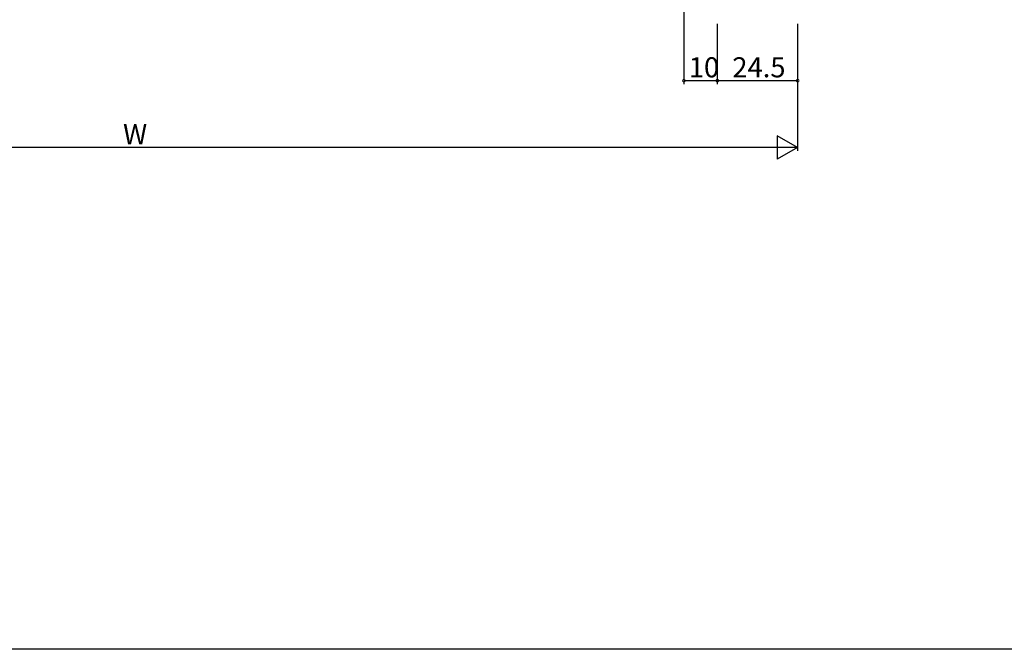
# Model space of a CAD drawing. Extents: x 0 to 990, y 0 to 1603.
# Drawn here: x 462 to 757, y 0 to 188 of the extents above; entities that cross this region are included whole.
import ezdxf

# ---------------------------------------------------------------- set-up
doc = ezdxf.new("R2010")
doc.units = 0
doc.layers.add('YKK_D', color=6, linetype='CONTINUOUS')
doc.layers.add('YKK_ZWAK', color=7, linetype='CONTINUOUS')
doc.styles.get("Standard").update_dxf_attribs({"font": 'txt', "bigfont": 'BIGFONT'})

msp = doc.modelspace()

# ---------------------------------------------------------------- linework, layer by layer
at = {"layer": 'YKK_D'}
for p, q in [((661.000001, 275.801516), (661.000001, 169)), ((671, 187), (671, 169)), ((671, 187), (671, 169)), ((695, 187), (695, 169)), ((695, 187), (695, 149)), ((671, 170), (661.000001, 170)), ((695, 170), (671, 170)), ((688, 150), (302, 150))]:
    msp.add_line(p, q, dxfattribs=at)
at = {"layer": 'YKK_D', "lineweight": -2}
for p, q in [((695, 150), (688.937822, 153.5)), ((688.937822, 153.5), (688.937822, 146.5)), ((695, 150), (682.875644, 150)), ((695, 150), (688.937822, 146.5))]:
    msp.add_line(p, q, dxfattribs=at)
at = {"layer": 'YKK_D', "linetype": 'ByBlock', "const_width": 0.85}
for points in [[(661.106251, 170, 1), (660.893751, 170, 1)], [(671.10625, 170, 1), (670.89375, 170, 1)], [(670.89375, 170, 1), (671.10625, 170, 1)], [(694.89375, 170, 1), (695.10625, 170, 1)]]:
    msp.add_lwpolyline(points, format="xyb", close=True, dxfattribs=at)
at = {"layer": 'YKK_ZWAK'}
msp.add_line((990, 0), (0, 0), dxfattribs=at)

# ---------------------------------------------------------------- texts
at = {"layer": 'YKK_D'}
for s, p in [('10', (662.48, 171)), ('24.5', (675.48, 171)), ('W', (493.4, 151))]:
    msp.add_text(s, height=6, dxfattribs=at).set_placement(p)

doc.saveas('drawing.dxf')
